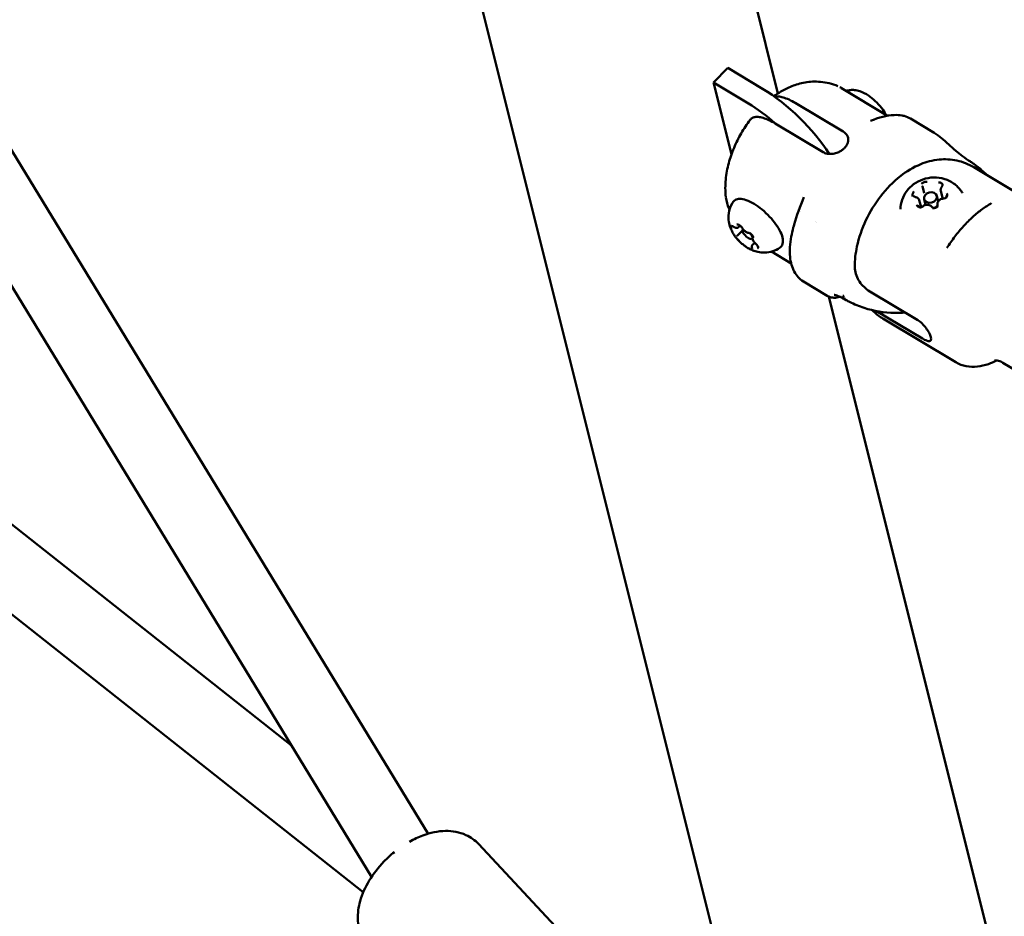
# Model space of a CAD drawing. Units: millimetres. Extents: x -948 to 46908, y 6 to 32034.
# Drawn here: x 5247 to 5470, y 3143 to 3346 of the extents above; entities that cross this region are included whole.
import ezdxf

# ---------------------------------------------------------------- set-up
doc = ezdxf.new("R2010")
doc.units = ezdxf.units.MM
doc.layers.add('MD_Visible', color=7, linetype='Continuous', lineweight=50)
doc.styles.get("Standard").update_dxf_attribs({"font": 'Square-721-BT.ttf'})
doc.dimstyles.new('OLCU', dxfattribs={"dimtxt": 300, "dimasz": 150, "dimexe": 0.18, "dimexo": 0.0625, "dimgap": 50, "dimtad": 1, "dimdec": 0, "dimlfac": 0.1, "dimrnd": 5, "dimzin": 0, "dimdsep": 46, "dimtxsty": 'Standard', "dimcen": 0.09, "dimse1": 1, "dimse2": 1, "dimadec": 0, "dimazin": 0, "dimtfac": 1, "dimtdec": 0, "dimtofl": 0, "dimtmove": 0, "dimatfit": 3, "dimfxl": 1, "dimtolj": 1, "dimtzin": 0, "dimarcsym": 0})

# ---------------------------------------------------------------- blocks, each defined once
blk = doc.blocks.new('*D10')
at = {"color": 0, "lineweight": -2, "transparency": 16777216}
blk.add_line((-86.06, 16075.18), (-86.06, 305.96), dxfattribs=at)
at = {"color": 0, "transparency": 16777216}
for points in [[(-136.06, 16075.18), (-36.06, 16075.18), (-86.06, 16375.18)], [(-136.06, 305.96), (-36.06, 305.96), (-86.06, 5.96)]]:
    blk.add_solid(points, dxfattribs=at)
at = {"layer": 'Defpoints', "color": 0, "transparency": 16777216}
for p in [(7240.3, 16375.18), (-86.06, 5.96), (11540.43, 5.96)]:
    blk.add_point(p, dxfattribs=at)
at = {"color": 0, "transparency": 16777216, "insert": (-513.72, 8190.57), "char_height": 600, "attachment_point": 5, "rotation": 90}
blk.add_mtext('\\A1;1635', dxfattribs=at)

msp = doc.modelspace()

# ---------------------------------------------------------------- linework, layer by layer
at = {"layer": 'MD_Visible'}
for p, q in [((5565.94, 2492.25), (5199.22, 3959.87)), ((5418.85, 3329.64), (5348.24, 3612.24)), ((5182.97, 3419.02), (5339.63, 3161.94)), ((5172.45, 3405.54), (5326.84, 3152.18)), ((5087.99, 3356.41), (5308.7, 3181.94)), ((5077.57, 3344.25), (5324.95, 3148.7)), ((5407.52, 3335.44), (5404.29, 3332.12)), ((5407.52, 3335.44), (5415.39, 3330.67)), ((5404.29, 3332.12), (5408.35, 3315.89)), ((5412.16, 3327.35), (5404.29, 3332.12)), ((5443.69, 3324.58), (5433.28, 3330.82)), ((5422.78, 3327.48), (5433.62, 3320.98)), ((5443.93, 3324.43), (5443.93, 3324.43)), ((5418.26, 3322.83), (5429.1, 3316.33)), ((5454.24, 3320.7), (5448.87, 3323.92)), ((5479.68, 3303.04), (5463.2, 3312.92)), ((5451.58, 3308.6), (5451.99, 3307.04)), ((5455.73, 3307.56), (5456.13, 3306)), ((5450.85, 3305.43), (5451.25, 3303.89)), ((5452.28, 3304.41), (5451.95, 3305.67)), ((5455.17, 3305.22), (5454.86, 3306.42)), ((5454.99, 3304.39), (5454.99, 3304.39)), ((5424.01, 3302.99), (5424.01, 3302.99)), ((5409.68, 3297.46), (5410.8, 3298.61)), ((5409.87, 3299.29), (5410.26, 3299.69)), ((5410.95, 3298.88), (5410.87, 3298.8)), ((5413.12, 3296.81), (5413.02, 3296.71)), ((5413.05, 3295.23), (5413.61, 3295.8)), ((5413.23, 3297.05), (5413.26, 3297.08)), ((5421.85, 3291.14), (5417.41, 3293.8)), ((5422.11, 3290.98), (5422.11, 3290.98)), ((5429.97, 3283.82), (5424.61, 3287.04)), ((5439.66, 3284.8), (5450.51, 3278.29)), ((5500.92, 3001.19), (5430.35, 3283.63)), ((5441.2, 3280.34), (5451.59, 3274.1)), ((5459.1, 3268.74), (5442.63, 3278.62)), ((5494.02, 3254.09), (5469.77, 3268.64)), ((5351.06, 3159.62), (5377.03, 3131.77))]:
    msp.add_line(p, q, dxfattribs=at)
at = {"layer": 'MD_Visible', "extrusion": (0, 0, -1)}
for centre, major_axis, ratio, start_param, end_param in [((5418.36, 3318.79), (-14.34, 13.94), 0.377778, 1.023173, 2.132951), ((5432.69, 3329.86), (-0.59, -0.956), 0.462585, 3.135453, 3.135578), ((5453.73, 3304.79), (1.45, 0.38), 0.786007, 3.104265, 3.141593), ((5453.73, 3304.79), (1.45, 0.38), 0.786007, 0.737698, 1.445964), ((5423.3, 3299.02), (0.966, -0.258), 0.441159, 3.141593, 3.141606)]:
    msp.add_ellipse(centre, major_axis=major_axis, ratio=ratio, start_param=start_param, end_param=end_param, dxfattribs=at)
at = {"layer": 'MD_Visible'}
for centre, major_axis, ratio, start_param, end_param in [((5415.13, 3315.47), (14.34, -13.94), 0.377778, 1.710958, 2.11842), ((5437.12, 3323.65), (5.02, -4.88), 0.377778, 1.169373, 1.169376), ((5433.84, 3320.9), (-0.761, 0.879), 0.028159, 3.842759, 4.052497), ((5430.09, 3316.92), (-0.822, 0.668), 0.85164, 2.119606, 2.342782), ((5415.13, 3315.47), (14.34, -13.94), 0.377778, 6.000931, 6.000939), ((5411.94, 3297.75), (1.08, -1.05), 0.377778, 2.944517, 7.602948), ((5459.53, 3310.49), (-31.11, -25.58), 0.262355, 0.402251, 0.412637), ((5459.53, 3310.49), (-14.7, 37.5), 0.912584, 1.963402, 1.973788), ((5433.45, 3283.99), (-0.289, 0.204), 0.181099, 2.954204, 3.321162), ((5433.6, 3283.54), (-0.245, 0.154), 0.200531, 3.3843, 3.778923)]:
    msp.add_ellipse(centre, major_axis=major_axis, ratio=ratio, start_param=start_param, end_param=end_param, dxfattribs=at)
msp.add_ellipse((5453.41, 3306.05), major_axis=(-1.45, -0.38), ratio=0.786007, dxfattribs=at)
for points, knots in [([(5432.41, 3331.27), (5431.13, 3331.83), (5429.79, 3332.14), (5427.26, 3332.37), (5426.07, 3332.3), (5423.91, 3331.92), (5422.92, 3331.63), (5421.11, 3330.92), (5420.29, 3330.5), (5418.96, 3329.72), (5418.43, 3329.37), (5417.92, 3329)], [2.083773, 2.083773, 2.083773, 2.083773, 2.2507324, 2.2507324, 2.4176918, 2.4176918, 2.5846512, 2.5846512, 2.7516106, 2.7516106, 2.8730375, 2.8730375, 2.8730375, 2.8730375]), ([(5418.06, 3328.89), (5418.31, 3328.95), (5418.59, 3328.97), (5419.27, 3328.92), (5419.67, 3328.84), (5420.44, 3328.61), (5420.89, 3328.45), (5421.83, 3328.02), (5422.32, 3327.75), (5422.78, 3327.48)], [-7.9946941, -7.9946941, -7.9946941, -7.9946941, -7.8300284, -7.8300284, -7.6450228, -7.6450228, -7.4614605, -7.4614605, -7.2778982, -7.2778982, -7.2778982, -7.2778982]), ([(5443.28, 3324.82), (5443.01, 3325.37), (5442.68, 3325.87), (5441.89, 3326.91), (5441.41, 3327.43), (5440.41, 3328.37), (5439.89, 3328.79), (5438.74, 3329.55), (5438.12, 3329.89), (5437.03, 3330.25), (5436.63, 3330.35), (5435.9, 3330.43), (5435.59, 3330.43), (5434.96, 3330.37), (5434.64, 3330.31), (5434.32, 3330.2)], [4.452485, 4.452485, 4.452485, 4.452485, 4.82531, 4.82531, 5.256621, 5.256621, 5.664988, 5.664988, 6.108682, 6.108682, 6.328884, 6.328884, 6.467383, 6.467383, 6.58408, 6.58408, 6.58408, 6.58408]), ([(5439.79, 3323.39), (5441.69, 3324.18), (5443.52, 3324.67), (5445.78, 3324.77), (5446.39, 3324.73), (5446.97, 3324.62)], [0, 0, 0, 0, 0.775341, 0.775341, 1.076274, 1.076274, 1.076274, 1.076274]), ([(5407.07, 3306.14), (5406.9, 3307.54), (5406.91, 3308.86), (5407.15, 3311.4), (5407.38, 3312.63), (5408.02, 3315.02), (5408.43, 3316.18), (5409.38, 3318.44), (5409.93, 3319.53), (5411.16, 3321.65), (5411.83, 3322.68), (5412.57, 3323.66)], [1.678012, 1.678012, 1.678012, 1.678012, 1.91929, 1.91929, 2.165903, 2.165903, 2.412516, 2.412516, 2.659128, 2.659128, 2.905741, 2.905741, 2.905741, 2.905741]), ([(5412.57, 3323.65), (5412.62, 3323.73), (5412.68, 3323.79), (5412.94, 3324.03), (5413.18, 3324.15), (5413.69, 3324.29), (5414.01, 3324.32), (5414.73, 3324.28), (5415.13, 3324.2), (5415.91, 3323.97), (5416.36, 3323.81), (5417.3, 3323.37), (5417.8, 3323.11), (5418.26, 3322.83)], [-3.4206345, -3.4206345, -3.4206345, -3.4206345, -3.3559207, -3.3559207, -3.1691348, -3.1691348, -2.9826023, -2.9826023, -2.7960699, -2.7960699, -2.6110182, -2.6110182, -2.4259665, -2.4259665, -2.4259665, -2.4259665]), ([(5430.48, 3315.94), (5430.65, 3315.93), (5430.83, 3315.93), (5431.01, 3315.94), (5431.12, 3315.94), (5431.24, 3315.95), (5431.35, 3315.97), (5431.54, 3316), (5431.73, 3316.04), (5431.91, 3316.09), (5432.08, 3316.14), (5432.25, 3316.19), (5432.41, 3316.26), (5432.56, 3316.32), (5432.7, 3316.38), (5432.83, 3316.45), (5432.95, 3316.51), (5433.06, 3316.58), (5433.17, 3316.65), (5433.29, 3316.72), (5433.4, 3316.81), (5433.51, 3316.89), (5433.56, 3316.93), (5433.6, 3316.96), (5433.64, 3317), (5433.7, 3317.05), (5433.76, 3317.1), (5433.82, 3317.15), (5433.85, 3317.19), (5433.89, 3317.23), (5433.93, 3317.26), (5433.96, 3317.3), (5434, 3317.34), (5434.03, 3317.38), (5434.08, 3317.43), (5434.13, 3317.49), (5434.17, 3317.54), (5434.26, 3317.65), (5434.33, 3317.75), (5434.39, 3317.86), (5434.42, 3317.89), (5434.44, 3317.93), (5434.46, 3317.96), (5434.52, 3318.07), (5434.58, 3318.19), (5434.62, 3318.31), (5434.66, 3318.39), (5434.68, 3318.47), (5434.71, 3318.56), (5434.74, 3318.69), (5434.77, 3318.83), (5434.78, 3318.96), (5434.79, 3319.1), (5434.79, 3319.24), (5434.77, 3319.38), (5434.75, 3319.52), (5434.72, 3319.66), (5434.67, 3319.79), (5434.64, 3319.9), (5434.59, 3320), (5434.53, 3320.1)], [0.000001, 0.000001, 0.000001, 0.000001, 0.0547171, 0.0547171, 0.0547171, 0.0903456, 0.0903456, 0.0903456, 0.1483202, 0.1483202, 0.1483202, 0.2012208, 0.2012208, 0.2012208, 0.2478198, 0.2478198, 0.2478198, 0.2866981, 0.2866981, 0.2866981, 0.3304032, 0.3304032, 0.3304032, 0.3479613, 0.3479613, 0.3479613, 0.3724811, 0.3724811, 0.3724811, 0.3895218, 0.3895218, 0.3895218, 0.4064426, 0.4064426, 0.4064426, 0.4303786, 0.4303786, 0.4303786, 0.4740104, 0.4740104, 0.4740104, 0.4882277, 0.4882277, 0.4882277, 0.5343807, 0.5343807, 0.5343807, 0.5677752, 0.5677752, 0.5677752, 0.6205398, 0.6205398, 0.6205398, 0.677299, 0.677299, 0.677299, 0.733173, 0.733173, 0.733173, 0.7797418, 0.7797418, 0.7797418, 0.7797418]), ([(5434.53, 3320.1), (5434.52, 3320.13), (5434.5, 3320.15), (5434.49, 3320.17), (5434.48, 3320.19), (5434.46, 3320.21), (5434.45, 3320.23), (5434.44, 3320.23), (5434.44, 3320.24), (5434.43, 3320.25)], [0, 0, 0, 0, 0.0001065463, 0.0001065463, 0.0001065463, 0.0002115722, 0.0002115722, 0.0002115722, 0.0002468415, 0.0002468415, 0.0002468415, 0.0002468415]), ([(5455.91, 3319.5), (5456.4, 3319.09), (5456.95, 3318.59), (5458.03, 3317.6), (5458.57, 3317.12), (5459.62, 3316.22), (5460.14, 3315.8), (5461.26, 3314.96), (5461.87, 3314.55), (5462.46, 3314.18)], [0, 0, 0, 0, 0.2449541, 0.2449541, 0.4590217, 0.4590217, 0.6597196, 0.6597196, 0.8992736, 0.8992736, 0.8992736, 0.8992736]), ([(5429.1, 3316.33), (5429.36, 3316.17), (5429.64, 3316.06), (5429.95, 3315.99), (5429.98, 3315.98), (5430.01, 3315.98), (5430.03, 3315.97)], [0, 0, 0, 0, 0.001020604, 0.001020604, 0.001020604, 0.001114598, 0.001114598, 0.001114598, 0.001114598]), ([(5430.26, 3315.95), (5430.29, 3315.95), (5430.32, 3315.95), (5430.35, 3315.95), (5430.38, 3315.95), (5430.41, 3315.95), (5430.45, 3315.94), (5430.46, 3315.94), (5430.47, 3315.94), (5430.48, 3315.94)], [0, 0, 0, 0, 0.0001047309, 0.0001047309, 0.0001047309, 0.0002113423, 0.0002113423, 0.0002113423, 0.0002468415, 0.0002468415, 0.0002468415, 0.0002468415]), ([(5463.2, 3312.92), (5462.01, 3313.64), (5460.69, 3314.15), (5457.99, 3314.73), (5456.63, 3314.77), (5453.83, 3314.5), (5452.45, 3314.11), (5449.46, 3312.91), (5447.99, 3311.98), (5444.91, 3309.58), (5443.41, 3308.01), (5440.81, 3304.62), (5439.7, 3302.82), (5437.89, 3299.02), (5437.18, 3297.04), (5436.43, 3293.47), (5436.24, 3291.94), (5436.28, 3290.29)], [0.448031, 0.448031, 0.448031, 0.448031, 0.613649, 0.613649, 0.793765, 0.793765, 1.021883, 1.021883, 1.350885, 1.350885, 1.786333, 1.786333, 2.211017, 2.211017, 2.634055, 2.634055, 2.931201, 2.931201, 2.931201, 2.931201]), ([(5462.46, 3314.18), (5462.46, 3314.18), (5462.46, 3314.18), (5462.47, 3314.17), (5462.47, 3314.17), (5462.47, 3314.17)], [0.00358961077, 0.00358961077, 0.00358961077, 0.00358961077, 0.0036109247, 0.0036109247, 0.00361429598, 0.00361429598, 0.00361429598, 0.00361429598]), ([(5463.22, 3313.67), (5463.86, 3313.22), (5464.48, 3312.73), (5465.41, 3311.89), (5465.74, 3311.55), (5466.06, 3311.21)], [1.6343843, 1.6343843, 1.6343843, 1.6343843, 1.7531506, 1.7531506, 1.8255105, 1.8255105, 1.8255105, 1.8255105]), ([(5446.6, 3303.41), (5446.62, 3304.16), (5446.75, 3304.88), (5447.23, 3306.25), (5447.58, 3306.9), (5448.45, 3308.09), (5448.99, 3308.62), (5450.22, 3309.54), (5450.93, 3309.9), (5452.44, 3310.43), (5453.26, 3310.58), (5454.93, 3310.62), (5455.78, 3310.51), (5457.4, 3309.99), (5458.17, 3309.6), (5459.49, 3308.58), (5460.05, 3307.98), (5460.55, 3307.2), (5460.59, 3307.13), (5460.64, 3307.06)], [4.542072, 4.542072, 4.542072, 4.542072, 4.802564, 4.802564, 5.088891, 5.088891, 5.416158, 5.416158, 5.787882, 5.787882, 6.185772, 6.185772, 6.574546, 6.574546, 6.919968, 6.919968, 7.214789, 7.214789, 7.244742, 7.244742, 7.244742, 7.244742]), ([(5452.64, 3309.64), (5452.63, 3309.64), (5452.63, 3309.64), (5452.5, 3309.65), (5452.37, 3309.64), (5452.14, 3309.6), (5452.04, 3309.57), (5451.85, 3309.5), (5451.76, 3309.45), (5451.56, 3309.34), (5451.46, 3309.26), (5451.38, 3309.17), (5451.38, 3309.17), (5451.37, 3309.17)], [-0.0006567, -0.0006567, -0.0006567, -0.0006567, 0, 0, 0.0394171, 0.0394171, 0.0702393, 0.0702393, 0.1010616, 0.1010616, 0.1404787, 0.1404787, 0.1411354, 0.1411354, 0.1411354, 0.1411354]), ([(5456.23, 3308.89), (5456.23, 3308.89), (5456.23, 3308.89), (5456.19, 3308.98), (5456.13, 3309.07), (5455.99, 3309.2), (5455.93, 3309.26), (5455.77, 3309.35), (5455.69, 3309.39), (5455.48, 3309.46), (5455.35, 3309.48), (5455.22, 3309.49), (5455.22, 3309.49), (5455.22, 3309.49)], [-0.0006567, -0.0006567, -0.0006567, -0.0006567, 0, 0, 0.0394171, 0.0394171, 0.0702393, 0.0702393, 0.1010616, 0.1010616, 0.1404787, 0.1404787, 0.1411354, 0.1411354, 0.1411354, 0.1411354]), ([(5456.01, 3308.77), (5456.01, 3308.75), (5456.02, 3308.73), (5456.02, 3308.68), (5456.02, 3308.66), (5456.01, 3308.61), (5456.01, 3308.59), (5455.99, 3308.54), (5455.98, 3308.51), (5455.95, 3308.46), (5455.94, 3308.43), (5455.92, 3308.41)], [1.1810182, 1.1810182, 1.1810182, 1.1810182, 1.3369575, 1.3369575, 1.4928968, 1.4928968, 1.6488361, 1.6488361, 1.8047754, 1.8047754, 1.9607148, 1.9607148, 1.9607148, 1.9607148]), ([(5449.66, 3307.4), (5449.66, 3307.4), (5449.65, 3307.4), (5449.57, 3307.31), (5449.5, 3307.21), (5449.4, 3307.03), (5449.37, 3306.94), (5449.33, 3306.78), (5449.32, 3306.7), (5449.34, 3306.52), (5449.36, 3306.42), (5449.41, 3306.32), (5449.41, 3306.32), (5449.41, 3306.32)], [-0.0006567, -0.0006567, -0.0006567, -0.0006567, 0, 0, 0.0394171, 0.0394171, 0.0702393, 0.0702393, 0.1010616, 0.1010616, 0.1404787, 0.1404787, 0.1411354, 0.1411354, 0.1411354, 0.1411354]), ([(5449.96, 3306.17), (5449.92, 3306.18), (5449.87, 3306.2), (5449.79, 3306.23), (5449.75, 3306.25), (5449.69, 3306.29), (5449.66, 3306.31), (5449.61, 3306.36), (5449.59, 3306.39), (5449.56, 3306.44), (5449.55, 3306.47), (5449.54, 3306.5)], [3.275273, 3.275273, 3.275273, 3.275273, 3.484741, 3.484741, 3.694208, 3.694208, 3.903676, 3.903676, 4.113143, 4.113143, 4.322611, 4.322611, 4.322611, 4.322611]), ([(5451.58, 3308.6), (5451.58, 3308.6), (5451.58, 3308.6), (5451.58, 3308.6), (5451.58, 3308.6), (5451.58, 3308.6), (5451.58, 3308.6), (5451.58, 3308.6), (5451.58, 3308.6), (5451.58, 3308.6), (5451.58, 3308.6), (5451.58, 3308.6)], [5.1021671523, 5.1021671523, 5.1021671523, 5.1021671523, 5.1021952053, 5.1021952053, 5.1022232582, 5.1022232582, 5.1022513112, 5.1022513112, 5.1022793641, 5.1022793641, 5.1023074171, 5.1023074171, 5.1023074171, 5.1023074171]), ([(5451.58, 3308.6), (5451.58, 3308.6), (5451.58, 3308.6), (5451.58, 3308.6), (5451.58, 3308.6), (5451.58, 3308.6), (5451.58, 3308.6), (5451.58, 3308.6), (5451.58, 3308.6), (5451.58, 3308.6), (5451.58, 3308.6), (5451.58, 3308.6)], [4.3224705437, 4.3224705437, 4.3224705437, 4.3224705437, 4.3224985966, 4.3224985966, 4.3225266496, 4.3225266496, 4.3225547026, 4.3225547026, 4.3225827555, 4.3225827555, 4.3226108085, 4.3226108085, 4.3226108085, 4.3226108085]), ([(5455.92, 3308.41), (5455.88, 3308.36), (5455.85, 3308.31), (5455.79, 3308.2), (5455.77, 3308.14), (5455.73, 3308.03), (5455.72, 3307.97), (5455.7, 3307.85), (5455.7, 3307.79), (5455.7, 3307.67), (5455.71, 3307.61), (5455.73, 3307.56)], [1.1808779, 1.1808779, 1.1808779, 1.1808779, 1.3368172, 1.3368172, 1.4927565, 1.4927565, 1.6486959, 1.6486959, 1.8046352, 1.8046352, 1.9605745, 1.9605745, 1.9605745, 1.9605745]), ([(5456.84, 3305.89), (5456.85, 3305.89), (5456.85, 3305.89), (5456.93, 3305.98), (5457.01, 3306.07), (5457.11, 3306.24), (5457.14, 3306.32), (5457.18, 3306.49), (5457.18, 3306.57), (5457.17, 3306.76), (5457.14, 3306.87), (5457.1, 3306.96), (5457.09, 3306.97), (5457.09, 3306.97)], [-0.0006567, -0.0006567, -0.0006567, -0.0006567, 0, 0, 0.0394171, 0.0394171, 0.0702393, 0.0702393, 0.1010616, 0.1010616, 0.1404787, 0.1404787, 0.1411354, 0.1411354, 0.1411354, 0.1411354]), ([(5407.88, 3303.26), (5407.85, 3303.34), (5407.81, 3303.42), (5407.43, 3304.4), (5407.19, 3305.25), (5407.09, 3306.05)], [1.0540954, 1.0540954, 1.0540954, 1.0540954, 1.0896737, 1.0896737, 1.4871441, 1.4871441, 1.4871441, 1.4871441]), ([(5408.94, 3297.57), (5408.78, 3297.8), (5408.63, 3298.05), (5408.34, 3298.61), (5408.2, 3298.92), (5407.93, 3299.64), (5407.81, 3300.06), (5407.65, 3301.1), (5407.61, 3301.73), (5407.82, 3303.16), (5408.05, 3303.94), (5408.55, 3304.83), (5408.62, 3304.94), (5408.7, 3305.05)], [2.903549, 2.903549, 2.903549, 2.903549, 3.1003133, 3.1003133, 3.2970777, 3.2970777, 3.4938421, 3.4938421, 3.6906064, 3.6906064, 3.8621674, 3.8621674, 3.8873708, 3.8873708, 3.8873708, 3.8873708]), ([(5408.7, 3305.05), (5408.87, 3305.31), (5409.13, 3305.51), (5409.74, 3305.75), (5410.11, 3305.79), (5410.99, 3305.71), (5411.54, 3305.56), (5412.69, 3305.07), (5413.3, 3304.73), (5414.52, 3303.92), (5415.13, 3303.44), (5416.3, 3302.42), (5416.85, 3301.86), (5417.87, 3300.71), (5418.32, 3300.12), (5419.1, 3298.95), (5419.41, 3298.37), (5419.86, 3297.26), (5419.99, 3296.74), (5420.01, 3295.78), (5419.9, 3295.34), (5419.54, 3294.89), (5419.44, 3294.8), (5419.33, 3294.72)], [3.887371, 3.887371, 3.887371, 3.887371, 4.124638, 4.124638, 4.388881, 4.388881, 4.730994, 4.730994, 5.070718, 5.070718, 5.40142, 5.40142, 5.72907, 5.72907, 6.057068, 6.057068, 6.389061, 6.389061, 6.731245, 6.731245, 7.063266, 7.063266, 7.168806, 7.168806, 7.168806, 7.168806]), ([(5450.85, 3305.43), (5450.83, 3305.51), (5450.8, 3305.58), (5450.72, 3305.72), (5450.67, 3305.79), (5450.56, 3305.9), (5450.5, 3305.95), (5450.36, 3306.04), (5450.29, 3306.08), (5450.13, 3306.14), (5450.05, 3306.16), (5449.96, 3306.17)], [5.102167, 5.102167, 5.102167, 5.102167, 5.311635, 5.311635, 5.521102, 5.521102, 5.73057, 5.73057, 5.940037, 5.940037, 6.149505, 6.149505, 6.149505, 6.149505]), ([(5450.27, 3304.4), (5450.27, 3304.4), (5450.27, 3304.4), (5450.32, 3304.3), (5450.38, 3304.21), (5450.51, 3304.07), (5450.58, 3304.01), (5450.73, 3303.92), (5450.82, 3303.88), (5451.02, 3303.82), (5451.15, 3303.8), (5451.28, 3303.8), (5451.28, 3303.8), (5451.28, 3303.8)], [-0.0006567, -0.0006567, -0.0006567, -0.0006567, 0, 0, 0.0394171, 0.0394171, 0.0702393, 0.0702393, 0.1010616, 0.1010616, 0.1404787, 0.1404787, 0.1411354, 0.1411354, 0.1411354, 0.1411354]), ([(5453.69, 3303.93), (5453.62, 3304.03), (5453.54, 3304.11), (5453.35, 3304.25), (5453.24, 3304.31), (5453, 3304.39), (5452.86, 3304.41), (5452.59, 3304.42), (5452.45, 3304.41), (5452.18, 3304.34), (5452.04, 3304.29), (5451.85, 3304.18), (5451.78, 3304.13), (5451.71, 3304.08)], [5.369668, 5.369668, 5.369668, 5.369668, 5.66641, 5.66641, 5.981628, 5.981628, 6.312591, 6.312591, 6.650461, 6.650461, 6.989871, 6.989871, 7.196703, 7.196703, 7.196703, 7.196703]), ([(5454.99, 3304.39), (5455.01, 3304.33), (5455.01, 3304.27), (5454.98, 3304.15), (5454.95, 3304.09), (5454.87, 3303.98), (5454.83, 3303.94), (5454.72, 3303.85), (5454.66, 3303.82), (5454.53, 3303.76), (5454.46, 3303.74), (5454.31, 3303.71), (5454.24, 3303.7), (5454.1, 3303.71), (5454.04, 3303.72), (5453.92, 3303.75), (5453.86, 3303.78), (5453.77, 3303.84), (5453.73, 3303.88), (5453.7, 3303.92), (5453.69, 3303.93), (5453.69, 3303.93)], [1.181018, 1.181018, 1.181018, 1.181018, 1.607666, 1.607666, 1.949075, 1.949075, 2.249275, 2.249275, 2.54, 2.54, 2.829164, 2.829164, 3.118253, 3.118253, 3.407837, 3.407837, 3.70169, 3.70169, 4.013845, 4.013845, 4.05511, 4.05511, 4.05511, 4.05511]), ([(5456.3, 3305.81), (5456.16, 3305.8), (5456.02, 3305.77), (5455.75, 3305.68), (5455.62, 3305.62), (5455.39, 3305.47), (5455.29, 3305.38), (5455.13, 3305.17), (5455.06, 3305.06), (5454.98, 3304.82), (5454.96, 3304.71), (5454.97, 3304.52), (5454.98, 3304.46), (5454.99, 3304.39)], [0.13368, 0.13368, 0.13368, 0.13368, 0.472389, 0.472389, 0.811738, 0.811738, 1.148886, 1.148886, 1.477276, 1.477276, 1.787271, 1.787271, 1.960574, 1.960574, 1.960574, 1.960574]), ([(5457.04, 3306.49), (5457.05, 3306.44), (5457.05, 3306.39), (5457.03, 3306.27), (5457, 3306.22), (5456.93, 3306.11), (5456.89, 3306.06), (5456.79, 3305.97), (5456.73, 3305.93), (5456.6, 3305.87), (5456.53, 3305.85), (5456.41, 3305.82), (5456.35, 3305.81), (5456.3, 3305.81)], [1.181018, 1.181018, 1.181018, 1.181018, 1.546397, 1.546397, 1.900917, 1.900917, 2.20428, 2.20428, 2.495664, 2.495664, 2.784893, 2.784893, 3.007912, 3.007912, 3.007912, 3.007912]), ([(5467.23, 3304.77), (5466.52, 3304.38), (5465.8, 3303.92), (5464.37, 3302.87), (5463.65, 3302.29), (5462.25, 3301), (5461.56, 3300.31), (5460.21, 3298.82), (5459.55, 3298.03), (5458.29, 3296.38), (5457.69, 3295.52), (5457.12, 3294.63)], [1.1446661, 1.1446661, 1.1446661, 1.1446661, 1.3073807, 1.3073807, 1.4700954, 1.4700954, 1.63281, 1.63281, 1.7955247, 1.7955247, 1.9582393, 1.9582393, 1.9582393, 1.9582393]), ([(5451.71, 3304.08), (5451.66, 3304.04), (5451.6, 3304), (5451.47, 3303.94), (5451.4, 3303.92), (5451.26, 3303.89), (5451.19, 3303.88), (5451.05, 3303.88), (5450.98, 3303.89), (5450.86, 3303.93), (5450.8, 3303.95), (5450.71, 3304.01), (5450.67, 3304.05), (5450.6, 3304.13), (5450.58, 3304.17), (5450.57, 3304.22)], [2.228075, 2.228075, 2.228075, 2.228075, 2.519089, 2.519089, 2.80828, 2.80828, 3.097366, 3.097366, 3.386855, 3.386855, 3.680113, 3.680113, 3.990055, 3.990055, 4.322611, 4.322611, 4.322611, 4.322611]), ([(5453.87, 3303.65), (5453.87, 3303.65), (5453.87, 3303.65), (5454, 3303.64), (5454.13, 3303.64), (5454.36, 3303.67), (5454.46, 3303.7), (5454.66, 3303.77), (5454.75, 3303.82), (5454.94, 3303.94), (5455.04, 3304.03), (5455.12, 3304.12), (5455.12, 3304.12), (5455.13, 3304.12)], [-0.0006567, -0.0006567, -0.0006567, -0.0006567, 0, 0, 0.0394171, 0.0394171, 0.0702393, 0.0702393, 0.1010616, 0.1010616, 0.1404787, 0.1404787, 0.1411354, 0.1411354, 0.1411354, 0.1411354]), ([(5410.45, 3299.56), (5410.45, 3299.56), (5410.45, 3299.56), (5410.35, 3299.64), (5410.25, 3299.71), (5410.08, 3299.82), (5410.01, 3299.86), (5409.86, 3299.92), (5409.8, 3299.94), (5409.66, 3299.96), (5409.59, 3299.95), (5409.53, 3299.94), (5409.53, 3299.94), (5409.53, 3299.94)], [-0.0006567, -0.0006567, -0.0006567, -0.0006567, 0, 0, 0.0394171, 0.0394171, 0.0702393, 0.0702393, 0.1010616, 0.1010616, 0.1404787, 0.1404787, 0.1411354, 0.1411354, 0.1411354, 0.1411354]), ([(5409.83, 3299.91), (5409.83, 3299.91), (5409.83, 3299.91), (5409.85, 3299.91), (5409.86, 3299.91), (5409.91, 3299.9), (5409.94, 3299.88), (5410.03, 3299.85), (5410.07, 3299.82), (5410.18, 3299.75), (5410.24, 3299.71), (5410.36, 3299.61), (5410.43, 3299.56), (5410.54, 3299.44), (5410.6, 3299.38), (5410.69, 3299.26), (5410.73, 3299.2), (5410.76, 3299.15)], [4.251075, 4.251075, 4.251075, 4.251075, 4.352037, 4.352037, 4.540347, 4.540347, 4.758394, 4.758394, 5.010273, 5.010273, 5.286645, 5.286645, 5.575715, 5.575715, 5.867752, 5.867752, 6.149505, 6.149505, 6.149505, 6.149505]), ([(5408.41, 3299.66), (5408.41, 3299.66), (5408.41, 3299.66), (5408.35, 3299.65), (5408.31, 3299.63), (5408.26, 3299.56), (5408.25, 3299.52), (5408.24, 3299.43), (5408.24, 3299.37), (5408.27, 3299.23), (5408.3, 3299.14), (5408.34, 3299.04), (5408.35, 3299.04), (5408.35, 3299.04)], [-0.0006567, -0.0006567, -0.0006567, -0.0006567, 0, 0, 0.0394171, 0.0394171, 0.0702393, 0.0702393, 0.1010616, 0.1010616, 0.1404787, 0.1404787, 0.1411354, 0.1411354, 0.1411354, 0.1411354]), ([(5408.5, 3299.58), (5408.5, 3299.58), (5408.5, 3299.58), (5408.52, 3299.58), (5408.54, 3299.58), (5408.59, 3299.56), (5408.63, 3299.55), (5408.71, 3299.51), (5408.76, 3299.49), (5408.82, 3299.45), (5408.84, 3299.44), (5408.85, 3299.42)], [4.2510754, 4.2510754, 4.2510754, 4.2510754, 4.3800129, 4.3800129, 4.5717224, 4.5717224, 4.7952066, 4.7952066, 5.0242097, 5.0242097, 5.1023074, 5.1023074, 5.1023074, 5.1023074]), ([(5408.85, 3299.42), (5408.92, 3299.38), (5408.99, 3299.34), (5409.12, 3299.26), (5409.19, 3299.23), (5409.32, 3299.19), (5409.39, 3299.17), (5409.52, 3299.15), (5409.59, 3299.15), (5409.73, 3299.19), (5409.8, 3299.22), (5409.86, 3299.28), (5409.86, 3299.28), (5409.87, 3299.29)], [4.322471, 4.322471, 4.322471, 4.322471, 4.551474, 4.551474, 4.780477, 4.780477, 5.00948, 5.00948, 5.238483, 5.238483, 5.459143, 5.459143, 5.467486, 5.467486, 5.467486, 5.467486]), ([(5410.76, 3299.15), (5410.83, 3299.04), (5410.9, 3298.93), (5411.08, 3298.73), (5411.17, 3298.63), (5411.36, 3298.46), (5411.47, 3298.38), (5411.67, 3298.24), (5411.78, 3298.18), (5411.99, 3298.09), (5412.09, 3298.05), (5412.22, 3298.05), (5412.23, 3298.05), (5412.25, 3298.05)], [3.275273, 3.275273, 3.275273, 3.275273, 3.64068, 3.64068, 3.987975, 3.987975, 4.332583, 4.332583, 4.686386, 4.686386, 5.051793, 5.051793, 5.102307, 5.102307, 5.102307, 5.102307]), ([(5412.25, 3298.05), (5412.25, 3298.05), (5412.27, 3298.04), (5412.31, 3298.04), (5412.34, 3298.03), (5412.42, 3297.99), (5412.46, 3297.97), (5412.57, 3297.91), (5412.63, 3297.87), (5412.75, 3297.77), (5412.81, 3297.72), (5412.93, 3297.61), (5412.98, 3297.54), (5413.08, 3297.42), (5413.13, 3297.36), (5413.19, 3297.25), (5413.22, 3297.2), (5413.25, 3297.12), (5413.26, 3297.09), (5413.27, 3297.06), (5413.27, 3297.05), (5413.27, 3297.05)], [4.322471, 4.322471, 4.322471, 4.322471, 4.508033, 4.508033, 4.720417, 4.720417, 4.967215, 4.967215, 5.240431, 5.240431, 5.528152, 5.528152, 5.820305, 5.820305, 6.107878, 6.107878, 6.379586, 6.379586, 6.620047, 6.620047, 6.805101, 6.805101, 6.805101, 6.805101]), ([(5413.34, 3296.99), (5413.34, 3296.99), (5413.34, 3296.99), (5413.3, 3297.08), (5413.24, 3297.18), (5413.13, 3297.36), (5413.07, 3297.44), (5412.94, 3297.6), (5412.86, 3297.67), (5412.69, 3297.83), (5412.59, 3297.91), (5412.48, 3297.99), (5412.48, 3297.99), (5412.48, 3297.99)], [-0.0006567, -0.0006567, -0.0006567, -0.0006567, 0, 0, 0.0394171, 0.0394171, 0.0702393, 0.0702393, 0.1010616, 0.1010616, 0.1404787, 0.1404787, 0.1411354, 0.1411354, 0.1411354, 0.1411354]), ([(5424.61, 3287.04), (5423.75, 3287.55), (5423.04, 3288.32), (5422.03, 3290.22), (5421.72, 3291.36), (5421.48, 3294.01), (5421.58, 3295.57), (5421.99, 3297.88), (5422.15, 3298.57), (5422.34, 3299.28)], [0, 0, 0, 0, 0.524082, 0.524082, 1.055109, 1.055109, 1.634093, 1.634093, 1.876471, 1.876471, 1.876471, 1.876471]), ([(5408.94, 3297.57), (5409.08, 3297.36), (5409.23, 3297.14), (5409.58, 3296.72), (5409.76, 3296.51), (5410.14, 3296.11), (5410.35, 3295.91), (5410.76, 3295.54), (5410.98, 3295.36), (5411.41, 3295.03), (5411.63, 3294.88), (5411.84, 3294.74)], [3.379636, 3.379636, 3.379636, 3.379636, 3.586458, 3.586458, 3.793279, 3.793279, 4.0001, 4.0001, 4.206922, 4.206922, 4.413743, 4.413743, 4.413743, 4.413743]), ([(5409.26, 3297.19), (5409.26, 3297.19), (5409.26, 3297.19), (5409.3, 3297.1), (5409.36, 3297.01), (5409.49, 3296.84), (5409.55, 3296.76), (5409.68, 3296.61), (5409.75, 3296.53), (5409.92, 3296.36), (5410.01, 3296.27), (5410.11, 3296.2), (5410.11, 3296.19), (5410.12, 3296.19)], [-0.0006567, -0.0006567, -0.0006567, -0.0006567, 0, 0, 0.0394171, 0.0394171, 0.0702393, 0.0702393, 0.1010616, 0.1010616, 0.1404787, 0.1404787, 0.1411354, 0.1411354, 0.1411354, 0.1411354]), ([(5409.6, 3297.4), (5409.61, 3297.4), (5409.62, 3297.41), (5409.63, 3297.41), (5409.63, 3297.42), (5409.64, 3297.43), (5409.65, 3297.43), (5409.66, 3297.44), (5409.66, 3297.44), (5409.67, 3297.45), (5409.68, 3297.46), (5409.68, 3297.46)], [5.36966809, 5.36966809, 5.36966809, 5.36966809, 5.38923166, 5.38923166, 5.40879522, 5.40879522, 5.42835878, 5.42835878, 5.44792234, 5.44792234, 5.4674859, 5.4674859, 5.4674859, 5.4674859]), ([(5413.23, 3297.05), (5413.19, 3297.01), (5413.16, 3296.96), (5413.12, 3296.85), (5413.11, 3296.79), (5413.12, 3296.64), (5413.14, 3296.55), (5413.2, 3296.37), (5413.25, 3296.27), (5413.38, 3296.07), (5413.46, 3295.97), (5413.62, 3295.77), (5413.72, 3295.68), (5413.83, 3295.58), (5413.84, 3295.57), (5413.85, 3295.56)], [2.325893, 2.325893, 2.325893, 2.325893, 2.489967, 2.489967, 2.682806, 2.682806, 2.980013, 2.980013, 3.325857, 3.325857, 3.6717, 3.6717, 4.017543, 4.017543, 4.05511, 4.05511, 4.05511, 4.05511]), ([(5413.85, 3295.56), (5413.91, 3295.51), (5413.97, 3295.45), (5414.08, 3295.33), (5414.13, 3295.27), (5414.22, 3295.15), (5414.26, 3295.09), (5414.31, 3294.99), (5414.33, 3294.95), (5414.34, 3294.89), (5414.35, 3294.87), (5414.35, 3294.86), (5414.35, 3294.86), (5414.35, 3294.86)], [5.369668, 5.369668, 5.369668, 5.369668, 5.660517, 5.660517, 5.951763, 5.951763, 6.233809, 6.233809, 6.49338, 6.49338, 6.715328, 6.715328, 6.805101, 6.805101, 6.805101, 6.805101]), ([(5419.33, 3294.72), (5418.79, 3294.33), (5418.22, 3294.06), (5417.05, 3293.68), (5416.47, 3293.6), (5415.31, 3293.55), (5414.77, 3293.62), (5413.87, 3293.81), (5413.5, 3293.94), (5412.84, 3294.2), (5412.56, 3294.33), (5412.14, 3294.56), (5411.99, 3294.65), (5411.84, 3294.74)], [0.8856207, 0.8856207, 0.8856207, 0.8856207, 1.0105432, 1.0105432, 1.1590767, 1.1590767, 1.355841, 1.355841, 1.5526054, 1.5526054, 1.7493698, 1.7493698, 1.8694425, 1.8694425, 1.8694425, 1.8694425]), ([(5412.15, 3294.62), (5412.15, 3294.62), (5412.15, 3294.62), (5412.25, 3294.54), (5412.36, 3294.48), (5412.54, 3294.38), (5412.61, 3294.34), (5412.75, 3294.29), (5412.82, 3294.26), (5412.95, 3294.23), (5413.01, 3294.23), (5413.07, 3294.24), (5413.07, 3294.24), (5413.07, 3294.25)], [-0.0006567, -0.0006567, -0.0006567, -0.0006567, 0, 0, 0.0394171, 0.0394171, 0.0702393, 0.0702393, 0.1010616, 0.1010616, 0.1404787, 0.1404787, 0.1411354, 0.1411354, 0.1411354, 0.1411354]), ([(5413.05, 3295.23), (5413.02, 3295.19), (5412.99, 3295.15), (5412.96, 3295.07), (5412.94, 3295.03), (5412.93, 3294.94), (5412.93, 3294.9), (5412.94, 3294.82), (5412.95, 3294.78), (5412.97, 3294.7), (5412.98, 3294.66), (5412.99, 3294.62)], [2.3258932, 2.3258932, 2.3258932, 2.3258932, 2.4622971, 2.4622971, 2.5987009, 2.5987009, 2.7351047, 2.7351047, 2.8715085, 2.8715085, 3.0079123, 3.0079123, 3.0079123, 3.0079123]), ([(5412.99, 3294.62), (5413, 3294.6), (5413.01, 3294.59), (5413.01, 3294.56), (5413.02, 3294.54), (5413.02, 3294.53), (5413.02, 3294.53), (5413.02, 3294.53)], [0.1336803, 0.1336803, 0.1336803, 0.1336803, 0.2700842, 0.2700842, 0.406488, 0.406488, 0.5219161, 0.5219161, 0.5219161, 0.5219161]), ([(5414.19, 3294.52), (5414.19, 3294.52), (5414.19, 3294.52), (5414.25, 3294.53), (5414.3, 3294.57), (5414.36, 3294.64), (5414.37, 3294.68), (5414.38, 3294.78), (5414.37, 3294.83), (5414.34, 3294.96), (5414.3, 3295.05), (5414.25, 3295.14), (5414.25, 3295.14), (5414.25, 3295.14)], [-0.0006567, -0.0006567, -0.0006567, -0.0006567, 0, 0, 0.0394171, 0.0394171, 0.0702393, 0.0702393, 0.1010616, 0.1010616, 0.1404787, 0.1404787, 0.1411354, 0.1411354, 0.1411354, 0.1411354]), ([(5436.28, 3290.29), (5436.29, 3290.16), (5436.29, 3290.03), (5436.35, 3289.41), (5436.45, 3288.89), (5436.8, 3287.89), (5437.04, 3287.41), (5437.59, 3286.59), (5437.94, 3286.17), (5438.75, 3285.41), (5439.21, 3285.07), (5439.66, 3284.8)], [-8.0640108, -8.0640108, -8.0640108, -8.0640108, -8.015034, -8.015034, -7.8300284, -7.8300284, -7.6450228, -7.6450228, -7.4614605, -7.4614605, -7.2778982, -7.2778982, -7.2778982, -7.2778982]), ([(5432.82, 3283.57), (5432.44, 3283.43), (5432, 3283.35), (5431.15, 3283.37), (5430.75, 3283.46), (5430.24, 3283.67), (5430.1, 3283.74), (5429.97, 3283.82)], [0.3464346, 0.3464346, 0.3464346, 0.3464346, 0.5072221, 0.5072221, 0.648299, 0.648299, 0.7053416, 0.7053416, 0.7053416, 0.7053416]), ([(5434.29, 3282.82), (5433.81, 3283.09), (5433.34, 3283.34), (5432.76, 3283.6), (5432.61, 3283.67), (5432.26, 3283.8), (5432.08, 3283.87), (5431.82, 3283.94), (5431.74, 3283.97), (5431.64, 3283.98), (5431.62, 3283.99), (5431.62, 3283.99)], [0, 0, 0, 0, 0.2030229, 0.2030229, 0.2790807, 0.2790807, 0.3882358, 0.3882358, 0.4695382, 0.4695382, 0.5254205, 0.5254205, 0.5254205, 0.5254205]), ([(5447.69, 3279.98), (5446.89, 3279.93), (5446.09, 3279.91), (5442.91, 3279.97), (5440.56, 3280.35), (5437.23, 3281.41), (5436.13, 3281.86), (5435.09, 3282.4)], [4.0322108, 4.0322108, 4.0322108, 4.0322108, 4.1431017, 4.1431017, 4.4755359, 4.4755359, 4.648801, 4.648801, 4.648801, 4.648801]), ([(5442.63, 3278.62), (5442.25, 3278.85), (5441.88, 3279.1), (5441.17, 3279.63), (5440.84, 3279.92), (5440.4, 3280.33), (5440.29, 3280.44), (5440.18, 3280.55)], [2.6935618, 2.6935618, 2.6935618, 2.6935618, 2.7462534, 2.7462534, 2.7989449, 2.7989449, 2.8184068, 2.8184068, 2.8184068, 2.8184068]), ([(5450.51, 3278.29), (5450.84, 3278.09), (5451.19, 3277.82), (5451.85, 3277.18), (5452.16, 3276.82), (5452.67, 3276.11), (5452.91, 3275.73), (5453.27, 3275.02), (5453.4, 3274.69), (5453.54, 3274.16), (5453.55, 3273.93), (5453.46, 3273.61), (5453.35, 3273.52), (5453.03, 3273.48), (5452.8, 3273.52), (5452.25, 3273.74), (5451.92, 3273.9), (5451.59, 3274.1)], [0, 0, 0, 0, 0.132135, 0.132135, 0.264271, 0.264271, 0.396402, 0.396402, 0.528533, 0.528533, 0.660664, 0.660664, 0.792795, 0.792795, 0.92493, 0.92493, 1.057066, 1.057066, 1.057066, 1.057066]), ([(5459.1, 3268.74), (5459.84, 3268.3), (5460.66, 3268), (5462.33, 3267.68), (5463.18, 3267.66), (5464.87, 3267.85), (5465.7, 3268.05), (5467.14, 3268.56), (5467.75, 3268.83), (5468.36, 3269.15)], [3.5896235, 3.5896235, 3.5896235, 3.5896235, 3.7681541, 3.7681541, 3.9466848, 3.9466848, 4.1252154, 4.1252154, 4.2608826, 4.2608826, 4.2608826, 4.2608826]), ([(5467.92, 3269.17), (5467.92, 3269.17), (5467.92, 3269.17), (5467.96, 3269.17), (5468.17, 3269.19), (5468.87, 3269.06), (5469.34, 3268.9), (5469.77, 3268.64)], [2.3199773, 2.3199773, 2.3199773, 2.3199773, 2.3365005, 2.3365005, 2.5150312, 2.5150312, 2.6935618, 2.6935618, 2.6935618, 2.6935618]), ([(5335.4, 3160.12), (5336.4, 3160.69), (5337.43, 3161.17), (5340.13, 3162.17), (5341.84, 3162.55), (5345.13, 3162.59), (5346.72, 3162.34), (5349.26, 3161.17), (5350.25, 3160.48), (5351.06, 3159.62)], [4.816243, 4.816243, 4.816243, 4.816243, 5.053541, 5.053541, 5.427797, 5.427797, 5.754476, 5.754476, 5.981906, 5.981906, 5.981906, 5.981906]), ([(5326.19, 3136.42), (5325.44, 3137.23), (5324.84, 3138.19), (5324, 3140.28), (5323.78, 3141.43), (5323.67, 3143.95), (5323.87, 3145.33), (5324.69, 3148.28), (5325.4, 3149.85), (5327.24, 3152.87), (5328.37, 3154.32), (5330.38, 3156.4), (5331.17, 3157.12), (5331.99, 3157.79)], [2.840313, 2.840313, 2.840313, 2.840313, 3.052982, 3.052982, 3.286778, 3.286778, 3.582462, 3.582462, 3.945778, 3.945778, 4.318617, 4.318617, 4.533588, 4.533588, 4.533588, 4.533588])]:
    msp.add_open_spline(points, degree=3, knots=knots, dxfattribs=at)
for points in [[(5432.41, 3331.27), (5432.41, 3331.27), (5432.42, 3331.26), (5432.43, 3331.26)], [(5432.88, 3331.05), (5433.01, 3330.98), (5433.14, 3330.9), (5433.28, 3330.82)], [(5446.97, 3324.62), (5447.12, 3324.59), (5447.27, 3324.56), (5447.41, 3324.52)], [(5447.41, 3324.52), (5447.92, 3324.39), (5448.42, 3324.19), (5448.87, 3323.92)], [(5448.87, 3323.92), (5448.87, 3323.92), (5448.87, 3323.92), (5448.87, 3323.92)], [(5434.32, 3320.38), (5434.13, 3320.61), (5433.89, 3320.81), (5433.62, 3320.98)], [(5454.24, 3320.7), (5454.83, 3320.34), (5455.39, 3319.94), (5455.91, 3319.5)], [(5462.47, 3314.17), (5462.72, 3314), (5462.97, 3313.84), (5463.22, 3313.67)], [(5407.09, 3306.05), (5407.09, 3306.05), (5407.09, 3306.05), (5407.09, 3306.05)], [(5422.51, 3299.93), (5423.07, 3301.93), (5423.84, 3304.03), (5424.71, 3306.1)], [(5422.34, 3299.28), (5422.39, 3299.49), (5422.45, 3299.71), (5422.51, 3299.93)], [(5433.2, 3283.75), (5433.2, 3283.75), (5433.2, 3283.75), (5433.2, 3283.75)], [(5434.31, 3282.81), (5434.3, 3282.81), (5434.3, 3282.82), (5434.29, 3282.82)], [(5435.09, 3282.4), (5434.82, 3282.54), (5434.56, 3282.67), (5434.31, 3282.81)]]:
    msp.add_open_spline(points, degree=3, dxfattribs=at)

# ---------------------------------------------------------------- dimensions: what is measured, and where the dimension line sits
dim = msp.add_linear_dim(base=(-86.06, 5.96), p1=(7240.3, 16375.18), p2=(11540.43, 5.96), angle=90, dimstyle='OLCU', override={"dimtxt": 600, "dimasz": 300, "dimgap": 120})
dim.commit()
dim.dimension.update_dxf_attribs({"geometry": '*D10', "text_midpoint": (-513.72, 8190.57)})

doc.saveas('drawing.dxf')
